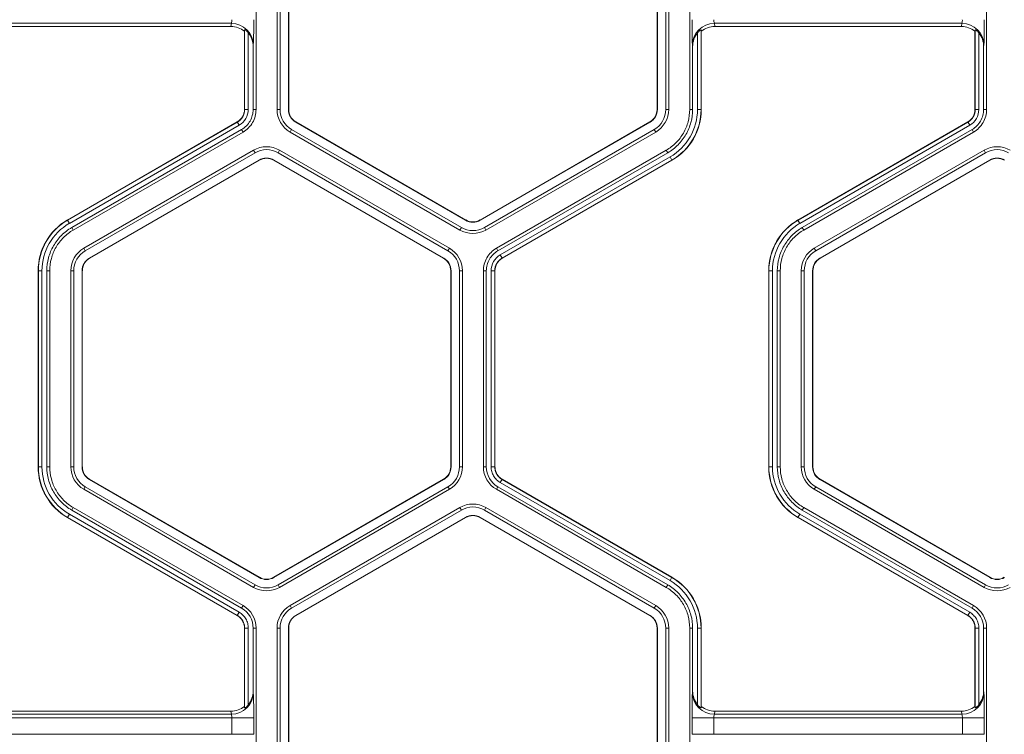
# Model space of a CAD drawing. Extents: x 250 to 773, y -469 to -187.
# Drawn here: x 595 to 599, y -404 to -402 of the extents above; entities that cross this region are included whole.
import ezdxf

# ---------------------------------------------------------------- set-up
doc = ezdxf.new("R2010")
doc.units = 0
doc.header["$LTSCALE"] = 0.5
doc.header["$MEASUREMENT"] = 0
doc.layers.add('CADdetails-9-EXTRAFINE', color=151, linetype='CONTINUOUS', lineweight=0)

msp = doc.modelspace()

# ---------------------------------------------------------------- linework, layer by layer
at = {"layer": 'CADdetails-9-EXTRAFINE'}
for p, q in [((595.8204, -401.2638), (595.8204, -401.9694)), ((595.8961, -401.2638), (595.8961, -401.9694)), ((595.9066, -401.2638), (595.9066, -401.9694)), ((595.9368, -401.9694), (595.9368, -401.2638)), ((595.9378, -401.9694), (595.9378, -401.2638)), ((597.2638, -401.2638), (597.2638, -401.9694)), ((597.2647, -401.2638), (597.2647, -401.9694)), ((597.2949, -401.9694), (597.2949, -401.2638)), ((597.3055, -401.9694), (597.3055, -401.2638)), ((597.3811, -401.9694), (597.3811, -401.2638)), ((598.4495, -401.2638), (598.4495, -401.9694)), ((595.7317, -401.6592), (594.8406, -401.6592)), ((595.7302, -401.6707), (595.7317, -401.6592)), ((598.3609, -401.6592), (597.4698, -401.6592)), ((597.4698, -401.6592), (597.4713, -401.6707)), ((598.3594, -401.6707), (598.3609, -401.6592)), ((595.7302, -401.6707), (594.8422, -401.6707)), ((595.7794, -401.6823), (595.7787, -401.6875)), ((595.7787, -401.9694), (595.7787, -401.6875)), ((595.7794, -401.9694), (595.7794, -401.6823)), ((595.7925, -401.6934), (595.7925, -401.9694)), ((597.409, -401.9694), (597.409, -401.6934)), ((597.4228, -401.6875), (597.4221, -401.6823)), ((597.4221, -401.6823), (597.4221, -401.9694)), ((597.4228, -401.6875), (597.4228, -401.9694)), ((598.3594, -401.6707), (597.4713, -401.6707)), ((598.4085, -401.6823), (598.4078, -401.6875)), ((598.4078, -401.9694), (598.4078, -401.6875)), ((598.4085, -401.9694), (598.4085, -401.6823)), ((598.4217, -401.6934), (598.4217, -401.9694)), ((595.8106, -401.7374), (595.8099, -401.7431)), ((595.8099, -401.7431), (595.8099, -401.9694)), ((597.3917, -401.7431), (597.3909, -401.7374)), ((597.3917, -401.9694), (597.3917, -401.7431)), ((598.4397, -401.7374), (598.439, -401.7431)), ((598.439, -401.7431), (598.439, -401.9694)), ((595.7925, -401.9694), (595.7787, -401.9694)), ((595.8099, -401.9694), (595.8204, -401.9694)), ((595.8961, -401.9694), (595.9066, -401.9694)), ((595.9368, -401.9694), (595.9378, -401.9694)), ((597.2647, -401.9694), (597.2638, -401.9694)), ((597.3055, -401.9694), (597.2949, -401.9694)), ((597.3811, -401.9694), (597.3917, -401.9694)), ((597.409, -401.9694), (597.4228, -401.9694)), ((598.4217, -401.9694), (598.4078, -401.9694)), ((598.439, -401.9694), (598.4495, -401.9694)), ((595.1417, -402.3672), (595.7527, -402.0144)), ((595.142, -402.3678), (595.7531, -402.015)), ((595.7597, -402.0264), (595.7527, -402.0144)), ((595.9633, -402.0152), (595.9637, -402.0144)), ((596.5743, -402.368), (595.9633, -402.0152)), ((596.5748, -402.3672), (595.9637, -402.0144)), ((597.2378, -402.0144), (596.6267, -402.3672)), ((597.2383, -402.0152), (596.6272, -402.368)), ((597.2383, -402.0152), (597.2378, -402.0144)), ((597.7708, -402.3672), (598.3819, -402.0144)), ((597.7711, -402.3678), (598.3822, -402.015)), ((598.3888, -402.0264), (598.3819, -402.0144)), ((595.7597, -402.0264), (595.1486, -402.3792)), ((595.7683, -402.0414), (595.1572, -402.3942)), ((595.7736, -402.0505), (595.1625, -402.4033)), ((595.7736, -402.0505), (595.7683, -402.0414)), ((595.9429, -402.0505), (595.9481, -402.0414)), ((595.9429, -402.0505), (596.5539, -402.4033)), ((595.9481, -402.0414), (596.5592, -402.3942)), ((596.6423, -402.3942), (597.2534, -402.0414)), ((596.6476, -402.4033), (597.2587, -402.0505)), ((597.2587, -402.0505), (597.2534, -402.0414)), ((598.3888, -402.0264), (597.7777, -402.3792)), ((598.3974, -402.0414), (597.7864, -402.3942)), ((598.4027, -402.0505), (597.7916, -402.4033)), ((598.4027, -402.0505), (598.3974, -402.0414)), ((595.8114, -402.116), (595.2003, -402.4688)), ((595.8114, -402.116), (595.8167, -402.1252)), ((595.905, -402.116), (595.8998, -402.1252)), ((596.5161, -402.4688), (595.905, -402.116)), ((596.6854, -402.4688), (597.2965, -402.116)), ((597.3018, -402.1252), (597.2965, -402.116)), ((598.4405, -402.116), (597.8295, -402.4688)), ((598.4405, -402.116), (598.4458, -402.1252)), ((595.8167, -402.1252), (595.2056, -402.478)), ((595.2207, -402.5042), (595.8318, -402.1514)), ((595.2212, -402.505), (595.8323, -402.1522)), ((595.8318, -402.1514), (595.8323, -402.1522)), ((595.8847, -402.1514), (595.8842, -402.1522)), ((595.8842, -402.1522), (596.4953, -402.505)), ((595.8847, -402.1514), (596.4957, -402.5042)), ((596.5108, -402.478), (595.8998, -402.1252)), ((596.6907, -402.478), (597.3018, -402.1252)), ((596.6993, -402.493), (597.3104, -402.1402)), ((597.317, -402.1516), (596.7059, -402.5044)), ((597.3173, -402.1522), (596.7062, -402.505)), ((597.3104, -402.1402), (597.3173, -402.1522)), ((598.4458, -402.1252), (597.8347, -402.478)), ((597.8499, -402.5042), (598.4609, -402.1514)), ((597.8503, -402.505), (598.4614, -402.1522)), ((598.4609, -402.1514), (598.4614, -402.1522)), ((595.1486, -402.3792), (595.1417, -402.3672)), ((596.5743, -402.368), (596.5748, -402.3672)), ((596.6272, -402.368), (596.6267, -402.3672)), ((597.7777, -402.3792), (597.7708, -402.3672)), ((595.1572, -402.3942), (595.1625, -402.4033)), ((596.5539, -402.4033), (596.5592, -402.3942)), ((596.6476, -402.4033), (596.6423, -402.3942)), ((597.7864, -402.3942), (597.7916, -402.4033)), ((595.2003, -402.4688), (595.2056, -402.478)), ((596.5161, -402.4688), (596.5108, -402.478)), ((596.6854, -402.4688), (596.6907, -402.478)), ((597.8295, -402.4688), (597.8347, -402.478)), ((595.2207, -402.5042), (595.2212, -402.505)), ((596.4957, -402.5042), (596.4953, -402.505)), ((596.6993, -402.493), (596.7062, -402.505)), ((597.8499, -402.5042), (597.8503, -402.505)), ((595.05, -402.5499), (595.0362, -402.5499)), ((595.0362, -403.2555), (595.0362, -402.5499)), ((595.0369, -403.2555), (595.0369, -402.5499)), ((595.05, -402.5499), (595.05, -403.2555)), ((595.0673, -402.5499), (595.0673, -403.2555)), ((595.0779, -402.5499), (595.0673, -402.5499)), ((595.0779, -402.5499), (595.0779, -403.2555)), ((595.1535, -402.5499), (595.1535, -403.2555)), ((595.1535, -402.5499), (595.1641, -402.5499)), ((595.1641, -402.5499), (595.1641, -403.2555)), ((595.1943, -403.2555), (595.1943, -402.5499)), ((595.1943, -402.5499), (595.1952, -402.5499)), ((595.1952, -403.2555), (595.1952, -402.5499)), ((596.5221, -402.5499), (596.5212, -402.5499)), ((596.5212, -402.5499), (596.5212, -403.2555)), ((596.5221, -402.5499), (596.5221, -403.2555)), ((596.5629, -402.5499), (596.5524, -402.5499)), ((596.5524, -403.2555), (596.5524, -402.5499)), ((596.5629, -403.2555), (596.5629, -402.5499)), ((596.6386, -403.2555), (596.6386, -402.5499)), ((596.6491, -402.5499), (596.6386, -402.5499)), ((596.6491, -403.2555), (596.6491, -402.5499)), ((596.6665, -403.2555), (596.6665, -402.5499)), ((596.6665, -402.5499), (596.6803, -402.5499)), ((596.6796, -402.5499), (596.6796, -403.2555)), ((596.6803, -402.5499), (596.6803, -403.2555)), ((597.6791, -402.5499), (597.6653, -402.5499)), ((597.6653, -403.2555), (597.6653, -402.5499)), ((597.666, -403.2555), (597.666, -402.5499)), ((597.6791, -402.5499), (597.6791, -403.2555)), ((597.707, -402.5499), (597.6964, -402.5499)), ((597.6964, -402.5499), (597.6964, -403.2555)), ((597.707, -402.5499), (597.707, -403.2555)), ((597.7826, -402.5499), (597.7826, -403.2555)), ((597.7826, -402.5499), (597.7932, -402.5499)), ((597.7932, -402.5499), (597.7932, -403.2555)), ((597.8234, -402.5499), (597.8244, -402.5499)), ((597.8234, -403.2555), (597.8234, -402.5499)), ((597.8244, -403.2555), (597.8244, -402.5499)), ((595.05, -403.2555), (595.0362, -403.2555)), ((595.0673, -403.2555), (595.0779, -403.2555)), ((595.1535, -403.2555), (595.1641, -403.2555)), ((595.1943, -403.2555), (595.1952, -403.2555)), ((596.5221, -403.2555), (596.5212, -403.2555)), ((596.5629, -403.2555), (596.5524, -403.2555)), ((596.6386, -403.2555), (596.6491, -403.2555)), ((596.6665, -403.2555), (596.6803, -403.2555)), ((596.6665, -403.2555), (596.6803, -403.2555)), ((597.6791, -403.2555), (597.6653, -403.2555)), ((597.6964, -403.2555), (597.707, -403.2555)), ((597.7826, -403.2555), (597.7932, -403.2555)), ((597.8234, -403.2555), (597.8244, -403.2555)), ((595.2003, -403.3366), (595.2056, -403.3275)), ((595.2056, -403.3275), (595.8167, -403.6803)), ((595.2207, -403.3013), (595.2212, -403.3005)), ((595.8318, -403.6541), (595.2207, -403.3013)), ((595.8323, -403.6533), (595.2212, -403.3005)), ((596.4953, -403.3005), (595.8842, -403.6533)), ((596.4957, -403.3013), (595.8847, -403.6541)), ((595.8998, -403.6803), (596.5108, -403.3275)), ((596.4957, -403.3013), (596.4953, -403.3005)), ((596.5161, -403.3366), (596.5108, -403.3275)), ((596.6907, -403.3275), (596.6854, -403.3366)), ((597.3018, -403.6803), (596.6907, -403.3275)), ((596.6993, -403.3125), (596.7063, -403.3005)), ((596.6993, -403.3125), (596.7062, -403.3005)), ((597.3104, -403.6653), (596.6993, -403.3125)), ((596.7059, -403.3011), (597.317, -403.6539)), ((596.7062, -403.3005), (597.3173, -403.6533)), ((597.8295, -403.3366), (597.8347, -403.3275)), ((597.8347, -403.3275), (598.4458, -403.6803)), ((597.8499, -403.3013), (597.8503, -403.3005)), ((598.4609, -403.6541), (597.8499, -403.3013)), ((598.4614, -403.6533), (597.8503, -403.3005)), ((595.2003, -403.3366), (595.8114, -403.6894)), ((595.905, -403.6894), (596.5161, -403.3366)), ((597.2965, -403.6894), (596.6854, -403.3366)), ((597.8295, -403.3366), (598.4405, -403.6894)), ((595.1486, -403.4263), (595.1417, -403.4383)), ((595.1486, -403.4263), (595.7597, -403.7791)), ((595.1625, -403.4021), (595.1572, -403.4113)), ((595.1572, -403.4113), (595.7683, -403.7641)), ((595.1625, -403.4021), (595.7736, -403.7549)), ((595.9429, -403.7549), (596.554, -403.4021)), ((595.9481, -403.7641), (596.5592, -403.4113)), ((596.5592, -403.4113), (596.554, -403.4021)), ((596.6476, -403.4021), (596.6423, -403.4113)), ((597.2534, -403.7641), (596.6423, -403.4113)), ((597.2587, -403.7549), (596.6476, -403.4021)), ((597.7777, -403.4263), (597.7708, -403.4383)), ((597.7777, -403.4263), (598.3888, -403.7791)), ((597.7916, -403.4021), (597.7864, -403.4113)), ((597.7864, -403.4113), (598.3975, -403.7641)), ((597.7916, -403.4021), (598.4027, -403.7549)), ((595.7527, -403.7911), (595.1417, -403.4383)), ((595.7531, -403.7905), (595.142, -403.4377)), ((596.5743, -403.4375), (595.9633, -403.7903)), ((596.5748, -403.4383), (595.9637, -403.7911)), ((596.5743, -403.4375), (596.5748, -403.4383)), ((596.6272, -403.4375), (596.6267, -403.4383)), ((596.6267, -403.4383), (597.2378, -403.7911)), ((596.6272, -403.4375), (597.2383, -403.7903)), ((598.3819, -403.7911), (597.7708, -403.4383)), ((598.3822, -403.7905), (597.7711, -403.4377)), ((595.8114, -403.6894), (595.8167, -403.6803)), ((595.8318, -403.6541), (595.8323, -403.6533)), ((595.8847, -403.6541), (595.8842, -403.6533)), ((595.905, -403.6894), (595.8998, -403.6803)), ((597.2965, -403.6894), (597.3018, -403.6803)), ((597.3104, -403.6653), (597.3173, -403.6533)), ((598.4405, -403.6894), (598.4458, -403.6803)), ((598.4609, -403.6541), (598.4614, -403.6533)), ((595.7597, -403.7791), (595.7527, -403.7911)), ((595.7597, -403.7791), (595.7527, -403.7911)), ((595.7683, -403.7641), (595.7736, -403.7549)), ((595.9429, -403.7549), (595.9481, -403.7641)), ((597.2587, -403.7549), (597.2534, -403.7641)), ((598.3888, -403.7791), (598.3819, -403.7911)), ((598.3888, -403.7791), (598.3819, -403.7911)), ((598.3975, -403.7641), (598.4027, -403.7549)), ((595.9633, -403.7903), (595.9637, -403.7911)), ((597.2383, -403.7903), (597.2378, -403.7911)), ((595.7925, -403.836), (595.7787, -403.836)), ((595.7925, -403.836), (595.7787, -403.836)), ((595.7787, -404.118), (595.7787, -403.836)), ((595.7794, -404.1232), (595.7794, -403.836)), ((595.7925, -403.836), (595.7925, -404.112)), ((595.8099, -403.836), (595.8099, -404.0623)), ((595.8204, -403.836), (595.8099, -403.836)), ((595.8204, -403.836), (595.8204, -404.5416)), ((595.8961, -403.836), (595.8961, -404.5416)), ((595.8961, -403.836), (595.9066, -403.836)), ((595.9066, -403.836), (595.9066, -404.5416)), ((595.9368, -404.5416), (595.9368, -403.836)), ((595.9368, -403.836), (595.9378, -403.836)), ((595.9378, -404.5416), (595.9378, -403.836)), ((597.2647, -403.836), (597.2638, -403.836)), ((597.2638, -403.836), (597.2638, -404.5416)), ((597.2647, -403.836), (597.2647, -404.5416)), ((597.3055, -403.836), (597.2949, -403.836)), ((597.2949, -404.5416), (597.2949, -403.836)), ((597.3055, -404.5416), (597.3055, -403.836)), ((597.3811, -404.5417), (597.3811, -403.836)), ((597.3917, -403.836), (597.3811, -403.836)), ((597.3917, -404.0623), (597.3917, -403.836)), ((597.409, -404.112), (597.409, -403.836)), ((597.409, -403.836), (597.4228, -403.836)), ((597.4221, -403.836), (597.4221, -404.1232)), ((597.4228, -403.836), (597.4228, -404.118)), ((598.4217, -403.836), (598.4078, -403.836)), ((598.4217, -403.836), (598.4078, -403.836)), ((598.4078, -404.118), (598.4078, -403.836)), ((598.4085, -404.1232), (598.4085, -403.836)), ((598.4217, -403.836), (598.4217, -404.112)), ((598.439, -403.836), (598.439, -404.0623)), ((598.4495, -403.836), (598.439, -403.836)), ((598.4495, -403.836), (598.4495, -404.5416)), ((595.8099, -404.0623), (595.8106, -404.068)), ((597.3909, -404.068), (597.3917, -404.0623)), ((598.439, -404.0623), (598.4397, -404.068)), ((595.7302, -404.1348), (594.8422, -404.1348)), ((595.7317, -404.1462), (595.7302, -404.1348)), ((595.7787, -404.118), (595.7794, -404.1232)), ((597.4221, -404.1232), (597.4228, -404.118)), ((597.4713, -404.1348), (597.4698, -404.1462)), ((598.3594, -404.1348), (597.4713, -404.1348)), ((598.3609, -404.1462), (598.3594, -404.1348)), ((598.4078, -404.118), (598.4085, -404.1232)), ((595.812, -404.1593), (594.7604, -404.1593)), ((595.7317, -404.1462), (594.8406, -404.1462)), ((595.7331, -404.2184), (595.7331, -404.1593)), ((595.812, -404.1593), (595.812, -404.2184)), ((597.3895, -404.2184), (597.3895, -404.1593)), ((598.4411, -404.1593), (597.3895, -404.1593)), ((597.4684, -404.1593), (597.4684, -404.2184)), ((598.3609, -404.1462), (597.4698, -404.1462)), ((598.3623, -404.2184), (598.3623, -404.1593)), ((598.4411, -404.1593), (598.4411, -404.2184)), ((595.812, -404.2184), (594.7604, -404.2184)), ((598.4411, -404.2184), (597.3895, -404.2184))]:
    msp.add_line(p, q, dxfattribs=at)
for centre, radius, start, end in [((595.6966, -401.6489), 0.0366, 343.5786, 4.1892), ((595.7319, -401.738), 0.0787, 0.3955, 90.088), ((594.0733, -401.6652), 1.7388, 357.6195, 0.6265), ((599.1282, -401.6652), 1.7388, 179.3735, 182.3805), ((597.4697, -401.738), 0.0787, 89.912, 179.6045), ((597.5049, -401.6489), 0.0366, 175.8108, 196.4214), ((598.3257, -401.6489), 0.0366, 343.5786, 4.1892), ((598.361, -401.738), 0.0787, 0.3955, 90.088), ((596.7025, -401.6652), 1.7388, 357.6195, 0.6265), ((595.7302, -401.749), 0.0783, 51.7406, 89.9864), ((595.73, -401.7431), 0.0798, 359.9609, 38.4615), ((597.4715, -401.7431), 0.0798, 141.5385, 180.0391), ((597.4713, -401.749), 0.0783, 90.0136, 128.2594), ((598.3593, -401.749), 0.0783, 51.7406, 89.9864), ((598.3592, -401.7431), 0.0798, 359.9609, 38.4615), ((595.7268, -401.9694), 0.0519, 300, 0), ((595.7268, -401.9694), 0.0526, 300, 360), ((595.7268, -401.9694), 0.0657, 300, 0), ((595.9897, -401.9694), 0.0936, 180, 240), ((595.9897, -401.9694), 0.0831, 180, 240), ((595.9897, -401.9694), 0.0528, 180, 240), ((595.9897, -401.9694), 0.0519, 180, 240), ((597.2118, -401.9694), 0.0519, 300, 0), ((597.2118, -401.9694), 0.0528, 300, 0), ((597.2118, -401.9694), 0.0831, 300, 0), ((597.2118, -401.9694), 0.0936, 300, 360), ((597.2118, -401.9694), 0.1972, 300, 0), ((597.2118, -401.9694), 0.2103, 300, 0), ((597.2118, -401.9694), 0.211, 300, 0), ((598.3559, -401.9694), 0.0519, 300, 0), ((598.3559, -401.9694), 0.0526, 300, 0), ((598.3559, -401.9694), 0.0657, 300, 0), ((595.8582, -402.1971), 0.0936, 60, 120), ((595.8582, -402.1971), 0.0831, 60, 120), ((598.4874, -402.1971), 0.0936, 60, 120), ((598.4874, -402.1971), 0.0831, 60, 120), ((595.8582, -402.1971), 0.0528, 60, 120), ((595.8582, -402.1971), 0.0519, 60, 120), ((598.4874, -402.1971), 0.0528, 60, 120), ((598.4874, -402.1971), 0.0519, 60, 120), ((595.2472, -402.5499), 0.211, 120, 180), ((595.2472, -402.5499), 0.2103, 120, 180), ((596.6008, -402.3222), 0.0528, 240, 300), ((596.6008, -402.3222), 0.0519, 240, 300), ((597.8763, -402.5499), 0.211, 120, 180), ((597.8763, -402.5499), 0.2103, 120, 180), ((595.2472, -402.5499), 0.1972, 120, 180), ((596.6008, -402.3222), 0.0936, 240, 300), ((596.6008, -402.3222), 0.0831, 240, 300), ((597.8763, -402.5499), 0.1972, 120, 180), ((595.2472, -402.5499), 0.0936, 120, 180), ((596.4693, -402.5499), 0.0936, 0, 60), ((597.8763, -402.5499), 0.0936, 120, 180), ((595.2472, -402.5499), 0.0831, 120, 180), ((595.2472, -402.5499), 0.0528, 120, 180), ((595.2472, -402.5499), 0.0519, 120, 180), ((596.4693, -402.5499), 0.0519, 0, 60), ((596.4693, -402.5499), 0.0528, 360, 60), ((596.4693, -402.5499), 0.0831, 0, 60), ((596.7322, -402.5499), 0.0657, 120, 180), ((596.7322, -402.5499), 0.0526, 120, 180), ((596.7322, -402.5499), 0.0519, 120, 180), ((597.8763, -402.5499), 0.0831, 120, 180), ((597.8763, -402.5499), 0.0528, 120, 180), ((597.8763, -402.5499), 0.0519, 120, 180), ((595.2472, -403.2555), 0.211, 180, 240), ((595.2472, -403.2555), 0.2103, 180, 240), ((595.2472, -403.2555), 0.1972, 180, 240), ((595.2472, -403.2555), 0.0936, 180, 240), ((595.2472, -403.2555), 0.0831, 180, 240), ((595.2472, -403.2555), 0.0528, 180, 240), ((595.2472, -403.2555), 0.0519, 180, 240), ((596.4693, -403.2555), 0.0519, 300, 0), ((596.4693, -403.2555), 0.0528, 300, 0), ((596.4693, -403.2555), 0.0831, 300, 0), ((596.4693, -403.2555), 0.0936, 300, 0), ((596.7322, -403.2555), 0.0936, 180.0053, 239.9947), ((596.7322, -403.2555), 0.0831, 180.006, 239.994), ((597.8763, -403.2555), 0.211, 180, 240), ((597.8763, -403.2555), 0.2103, 180, 240), ((597.8763, -403.2555), 0.1972, 180, 240), ((597.8763, -403.2555), 0.0936, 180, 240), ((597.8763, -403.2555), 0.0831, 180, 240), ((597.8763, -403.2555), 0.0528, 180, 240), ((597.8763, -403.2555), 0.0519, 180, 240), ((596.6008, -403.4832), 0.0936, 60, 119.9903), ((596.6008, -403.4832), 0.0831, 60, 119.989), ((596.6008, -403.4832), 0.0528, 60, 120), ((596.6008, -403.4832), 0.0519, 60, 120), ((595.8582, -403.6083), 0.0831, 240, 300), ((595.8582, -403.6083), 0.0528, 240, 300), ((595.8582, -403.6083), 0.0519, 240, 300), ((597.2118, -403.836), 0.1972, 0, 60), ((597.2118, -403.836), 0.2103, 0, 60), ((597.2118, -403.836), 0.211, 0, 60), ((598.4874, -403.6083), 0.0831, 240, 300), ((598.4874, -403.6083), 0.0528, 240, 300), ((598.4874, -403.6083), 0.0519, 240, 300), ((595.8582, -403.6083), 0.0936, 240, 300), ((598.4874, -403.6083), 0.0936, 240, 300), ((595.7268, -403.836), 0.0831, 0.006, 59.994), ((595.7268, -403.836), 0.0936, 0.0053, 59.9947), ((595.9897, -403.836), 0.0936, 120.0097, 180), ((595.9897, -403.836), 0.0831, 120.011, 180), ((597.2118, -403.836), 0.0831, 0, 60), ((597.2118, -403.836), 0.0936, 0, 60), ((598.3559, -403.836), 0.0831, 0.006, 59.994), ((598.3559, -403.836), 0.0936, 0.0053, 59.9947), ((595.9897, -403.836), 0.0528, 120, 180), ((595.9897, -403.836), 0.0519, 120, 180), ((597.2118, -403.836), 0.0519, 360, 60), ((597.2118, -403.836), 0.0528, 360, 60), ((595.7319, -404.0675), 0.0787, 269.912, 359.6045), ((595.73, -404.0624), 0.0798, 321.5385, 0.0391), ((594.0733, -404.1403), 1.7388, 359.3735, 2.3805), ((599.1282, -404.1403), 1.7388, 177.6195, 180.6265), ((597.4697, -404.0675), 0.0787, 180.3955, 270.088), ((597.4715, -404.0624), 0.0798, 179.9609, 218.4615), ((598.361, -404.0675), 0.0787, 269.912, 359.6045), ((598.3592, -404.0624), 0.0798, 321.5385, 0.0391), ((596.7025, -404.1403), 1.7388, 359.3735, 2.3805), ((595.7302, -404.0565), 0.0783, 270.0136, 308.2594), ((597.4713, -404.0565), 0.0783, 231.7406, 269.9864), ((598.3593, -404.0565), 0.0783, 270.0136, 308.2594), ((595.6966, -404.1566), 0.0366, 355.8108, 16.4214), ((597.5049, -404.1566), 0.0366, 163.5786, 184.1892), ((598.3257, -404.1566), 0.0366, 355.8108, 16.4214)]:
    msp.add_arc(centre, radius, start, end, dxfattribs=at)
for points, knots in [([(595.7925, -401.6934), (595.7913, -401.6918), (595.7899, -401.6903), (595.7872, -401.6875), (595.7858, -401.6862), (595.7831, -401.684), (595.7818, -401.6831), (595.78, -401.6821), (595.7794, -401.682), (595.7794, -401.6823)], [0, 0, 0, 0, 0.25, 0.25, 0.5, 0.5, 0.75, 0.75, 1, 1, 1, 1]), ([(597.4221, -401.6823), (597.4221, -401.682), (597.4216, -401.6821), (597.4197, -401.6831), (597.4185, -401.684), (597.4158, -401.6862), (597.4144, -401.6875), (597.4116, -401.6903), (597.4103, -401.6918), (597.409, -401.6934)], [0, 0, 0, 0, 0.25, 0.25, 0.5, 0.5, 0.75, 0.75, 1, 1, 1, 1]), ([(598.4217, -401.6934), (598.4204, -401.6918), (598.4191, -401.6903), (598.4163, -401.6875), (598.4149, -401.6862), (598.4122, -401.684), (598.4109, -401.6831), (598.4091, -401.6821), (598.4086, -401.682), (598.4085, -401.6823)], [0, 0, 0, 0, 0.25, 0.25, 0.5, 0.5, 0.75, 0.75, 1, 1, 1, 1]), ([(595.8099, -401.9694), (595.8099, -401.9767), (595.8089, -401.9839), (595.8051, -401.9979), (595.8023, -402.0047), (595.7951, -402.0172), (595.7906, -402.023), (595.7804, -402.0333), (595.7746, -402.0377), (595.7683, -402.0414)], [5.759674, 5.759674, 5.759674, 5.759674, 6.02143, 6.02143, 6.283185, 6.283185, 6.544941, 6.544941, 6.806696, 6.806696, 6.806696, 6.806696]), ([(595.8204, -401.9694), (595.8204, -401.9776), (595.8193, -401.9858), (595.8151, -402.0016), (595.8119, -402.0092), (595.8038, -402.0233), (595.7988, -402.0299), (595.7872, -402.0414), (595.7807, -402.0464), (595.7736, -402.0505)], [5.759674, 5.759674, 5.759674, 5.759674, 6.02143, 6.02143, 6.283185, 6.283185, 6.544941, 6.544941, 6.806696, 6.806696, 6.806696, 6.806696]), ([(597.2965, -402.116), (597.3093, -402.1086), (597.3211, -402.0996), (597.342, -402.0787), (597.3511, -402.0669), (597.3658, -402.0413), (597.3715, -402.0275), (597.3792, -401.999), (597.3811, -401.9842), (597.3811, -401.9694)], [5.759674, 5.759674, 5.759674, 5.759674, 6.02143, 6.02143, 6.283185, 6.283185, 6.544941, 6.544941, 6.806696, 6.806696, 6.806696, 6.806696]), ([(597.3917, -401.9694), (597.3917, -401.9851), (597.3896, -402.0008), (597.3815, -402.0311), (597.3754, -402.0458), (597.3597, -402.0729), (597.3501, -402.0855), (597.3279, -402.1077), (597.3154, -402.1173), (597.3018, -402.1252)], [5.759674, 5.759674, 5.759674, 5.759674, 6.02143, 6.02143, 6.283185, 6.283185, 6.544941, 6.544941, 6.806696, 6.806696, 6.806696, 6.806696]), ([(598.439, -401.9694), (598.439, -401.9767), (598.438, -401.9839), (598.4343, -401.9979), (598.4315, -402.0047), (598.4242, -402.0172), (598.4198, -402.023), (598.4095, -402.0333), (598.4037, -402.0377), (598.3974, -402.0414)], [5.759674, 5.759674, 5.759674, 5.759674, 6.02143, 6.02143, 6.283185, 6.283185, 6.544941, 6.544941, 6.806696, 6.806696, 6.806696, 6.806696]), ([(598.4495, -401.9694), (598.4495, -401.9776), (598.4485, -401.9858), (598.4442, -402.0016), (598.4411, -402.0092), (598.4329, -402.0233), (598.4279, -402.0299), (598.4163, -402.0414), (598.4098, -402.0464), (598.4027, -402.0505)], [5.759674, 5.759674, 5.759674, 5.759674, 6.02143, 6.02143, 6.283185, 6.283185, 6.544941, 6.544941, 6.806696, 6.806696, 6.806696, 6.806696]), ([(595.0673, -402.5499), (595.0673, -402.5342), (595.0694, -402.5185), (595.0775, -402.4882), (595.0836, -402.4736), (595.0993, -402.4464), (595.1089, -402.4339), (595.1311, -402.4117), (595.1436, -402.402), (595.1572, -402.3942)], [5.759674, 5.759674, 5.759674, 5.759674, 6.02143, 6.02143, 6.283185, 6.283185, 6.544941, 6.544941, 6.806696, 6.806696, 6.806696, 6.806696]), ([(595.1625, -402.4033), (595.1497, -402.4107), (595.1379, -402.4198), (595.117, -402.4407), (595.1079, -402.4525), (595.0932, -402.4781), (595.0875, -402.4918), (595.0798, -402.5204), (595.0779, -402.5351), (595.0779, -402.5499)], [5.759674, 5.759674, 5.759674, 5.759674, 6.02143, 6.02143, 6.283185, 6.283185, 6.544941, 6.544941, 6.806696, 6.806696, 6.806696, 6.806696]), ([(597.6964, -402.5499), (597.6964, -402.5342), (597.6985, -402.5185), (597.7066, -402.4882), (597.7127, -402.4736), (597.7284, -402.4464), (597.738, -402.4339), (597.7602, -402.4117), (597.7728, -402.402), (597.7864, -402.3942)], [5.759674, 5.759674, 5.759674, 5.759674, 6.02143, 6.02143, 6.283185, 6.283185, 6.544941, 6.544941, 6.806696, 6.806696, 6.806696, 6.806696]), ([(597.7916, -402.4033), (597.7788, -402.4107), (597.767, -402.4198), (597.7461, -402.4407), (597.7371, -402.4525), (597.7223, -402.4781), (597.7166, -402.4918), (597.7089, -402.5204), (597.707, -402.5351), (597.707, -402.5499)], [5.759674, 5.759674, 5.759674, 5.759674, 6.02143, 6.02143, 6.283185, 6.283185, 6.544941, 6.544941, 6.806696, 6.806696, 6.806696, 6.806696]), ([(596.6386, -402.5499), (596.6386, -402.5417), (596.6397, -402.5336), (596.6439, -402.5178), (596.647, -402.5102), (596.6552, -402.496), (596.6602, -402.4895), (596.6718, -402.4779), (596.6783, -402.4729), (596.6854, -402.4688)], [5.759674, 5.759674, 5.759674, 5.759674, 6.02143, 6.02143, 6.283185, 6.283185, 6.544941, 6.544941, 6.806696, 6.806696, 6.806696, 6.806696]), ([(596.6491, -402.5499), (596.6491, -402.5427), (596.6501, -402.5354), (596.6538, -402.5214), (596.6566, -402.5147), (596.6639, -402.5021), (596.6683, -402.4963), (596.6786, -402.4861), (596.6844, -402.4816), (596.6907, -402.478)], [5.759674, 5.759674, 5.759674, 5.759674, 6.02143, 6.02143, 6.283185, 6.283185, 6.544941, 6.544941, 6.806696, 6.806696, 6.806696, 6.806696]), ([(595.1572, -403.4113), (595.1436, -403.4034), (595.1311, -403.3938), (595.1089, -403.3716), (595.0993, -403.359), (595.0836, -403.3319), (595.0775, -403.3172), (595.0694, -403.2869), (595.0673, -403.2712), (595.0673, -403.2555)], [5.759674, 5.759674, 5.759674, 5.759674, 6.02143, 6.02143, 6.283185, 6.283185, 6.544941, 6.544941, 6.806696, 6.806696, 6.806696, 6.806696]), ([(595.0779, -403.2555), (595.0779, -403.2703), (595.0798, -403.2851), (595.0875, -403.3136), (595.0932, -403.3274), (595.1079, -403.353), (595.117, -403.3648), (595.1379, -403.3857), (595.1497, -403.3947), (595.1625, -403.4021)], [5.759674, 5.759674, 5.759674, 5.759674, 6.02143, 6.02143, 6.283185, 6.283185, 6.544941, 6.544941, 6.806696, 6.806696, 6.806696, 6.806696]), ([(596.6993, -403.3125), (596.6943, -403.3096), (596.6897, -403.3061), (596.6817, -403.298), (596.6781, -403.2933), (596.6724, -403.2835), (596.6702, -403.2781), (596.6672, -403.267), (596.6665, -403.2613), (596.6665, -403.2555)], [0, 0, 0, 0, 0.25, 0.25, 0.5, 0.5, 0.75, 0.75, 1, 1, 1, 1]), ([(596.6796, -403.2555), (596.6796, -403.2601), (596.6802, -403.2647), (596.6826, -403.2736), (596.6844, -403.2779), (596.6889, -403.2858), (596.6918, -403.2895), (596.6966, -403.2943), (596.6983, -403.2958), (596.702, -403.2986), (596.7039, -403.3), (596.7059, -403.3011)], [0, 0, 0, 0, 0.25, 0.25, 0.5, 0.5, 0.75, 0.75, 0.875, 0.875, 1, 1, 1, 1]), ([(596.6803, -403.2555), (596.6803, -403.2601), (596.6809, -403.2646), (596.6826, -403.2712), (596.6834, -403.2733), (596.6851, -403.2775), (596.6861, -403.2796), (596.6895, -403.2854), (596.6923, -403.2891), (596.6987, -403.2955), (596.7023, -403.2982), (596.7062, -403.3005)], [0, 0, 0, 0, 0.000523072, 0.000523072, 0.000784609, 0.000784609, 0.001046145, 0.001046145, 0.001569217, 0.001569217, 0.00209229, 0.00209229, 0.00209229, 0.00209229]), ([(597.7864, -403.4113), (597.7728, -403.4034), (597.7602, -403.3938), (597.738, -403.3716), (597.7284, -403.359), (597.7127, -403.3319), (597.7066, -403.3172), (597.6985, -403.2869), (597.6964, -403.2712), (597.6964, -403.2555)], [5.759674, 5.759674, 5.759674, 5.759674, 6.02143, 6.02143, 6.283185, 6.283185, 6.544941, 6.544941, 6.806696, 6.806696, 6.806696, 6.806696]), ([(597.707, -403.2555), (597.707, -403.2703), (597.7089, -403.2851), (597.7166, -403.3136), (597.7223, -403.3274), (597.7371, -403.353), (597.7461, -403.3648), (597.767, -403.3857), (597.7788, -403.3947), (597.7916, -403.4021)], [5.759674, 5.759674, 5.759674, 5.759674, 6.02143, 6.02143, 6.283185, 6.283185, 6.544941, 6.544941, 6.806696, 6.806696, 6.806696, 6.806696]), ([(597.3018, -403.6803), (597.3154, -403.6881), (597.3279, -403.6978), (597.3501, -403.72), (597.3597, -403.7325), (597.3754, -403.7597), (597.3815, -403.7743), (597.3896, -403.8046), (597.3917, -403.8203), (597.3917, -403.836)], [5.759674, 5.759674, 5.759674, 5.759674, 6.02143, 6.02143, 6.283185, 6.283185, 6.544941, 6.544941, 6.806696, 6.806696, 6.806696, 6.806696]), ([(597.3811, -403.836), (597.3811, -403.8212), (597.3792, -403.8065), (597.3715, -403.7779), (597.3658, -403.7642), (597.3511, -403.7386), (597.342, -403.7268), (597.3211, -403.7059), (597.3093, -403.6968), (597.2965, -403.6894)], [5.759674, 5.759674, 5.759674, 5.759674, 6.02143, 6.02143, 6.283185, 6.283185, 6.544941, 6.544941, 6.806696, 6.806696, 6.806696, 6.806696]), ([(595.7597, -403.7791), (595.7647, -403.782), (595.7693, -403.7855), (595.7773, -403.7936), (595.7809, -403.7982), (595.7866, -403.8081), (595.7888, -403.8134), (595.7918, -403.8246), (595.7925, -403.8302), (595.7925, -403.836)], [0, 0, 0, 0, 0.25, 0.25, 0.5, 0.5, 0.75, 0.75, 1, 1, 1, 1]), ([(598.3888, -403.7791), (598.3938, -403.782), (598.3984, -403.7855), (598.4065, -403.7936), (598.41, -403.7982), (598.4157, -403.8081), (598.4179, -403.8134), (598.4209, -403.8246), (598.4217, -403.8302), (598.4217, -403.836)], [0, 0, 0, 0, 0.25, 0.25, 0.5, 0.5, 0.75, 0.75, 1, 1, 1, 1]), ([(595.7787, -403.836), (595.7787, -403.8314), (595.7781, -403.827), (595.7763, -403.8204), (595.7756, -403.8182), (595.7739, -403.814), (595.7729, -403.812), (595.7695, -403.8061), (595.7667, -403.8025), (595.7603, -403.7961), (595.7567, -403.7934), (595.7527, -403.7911)], [0, 0, 0, 0, 0.000523072, 0.000523072, 0.000784609, 0.000784609, 0.001046145, 0.001046145, 0.001569217, 0.001569217, 0.00209229, 0.00209229, 0.00209229, 0.00209229]), ([(595.7794, -403.836), (595.7794, -403.8314), (595.7788, -403.8269), (595.7764, -403.818), (595.7746, -403.8137), (595.7701, -403.8058), (595.7672, -403.8021), (595.7608, -403.7956), (595.7571, -403.7928), (595.7531, -403.7905)], [0, 0, 0, 0, 0.25, 0.25, 0.5, 0.5, 0.75, 0.75, 1, 1, 1, 1]), ([(598.4078, -403.836), (598.4078, -403.8314), (598.4072, -403.827), (598.4055, -403.8204), (598.4047, -403.8182), (598.403, -403.814), (598.402, -403.812), (598.3986, -403.8061), (598.3958, -403.8025), (598.3894, -403.7961), (598.3858, -403.7934), (598.3819, -403.7911)], [0, 0, 0, 0, 0.000523072, 0.000523072, 0.000784609, 0.000784609, 0.001046145, 0.001046145, 0.001569217, 0.001569217, 0.00209229, 0.00209229, 0.00209229, 0.00209229]), ([(598.4085, -403.836), (598.4085, -403.8314), (598.4079, -403.8269), (598.4055, -403.818), (598.4038, -403.8137), (598.3992, -403.8058), (598.3964, -403.8021), (598.3899, -403.7956), (598.3862, -403.7928), (598.3822, -403.7905)], [0, 0, 0, 0, 0.25, 0.25, 0.5, 0.5, 0.75, 0.75, 1, 1, 1, 1]), ([(595.7794, -404.1232), (595.7794, -404.1234), (595.78, -404.1233), (595.7818, -404.1223), (595.7831, -404.1215), (595.7857, -404.1193), (595.7872, -404.118), (595.7899, -404.1151), (595.7913, -404.1136), (595.7925, -404.112)], [0, 0, 0, 0, 0.25, 0.25, 0.5, 0.5, 0.75, 0.75, 1, 1, 1, 1]), ([(597.409, -404.112), (597.4103, -404.1136), (597.4116, -404.1151), (597.4143, -404.118), (597.4158, -404.1193), (597.4185, -404.1215), (597.4197, -404.1223), (597.4216, -404.1233), (597.4221, -404.1234), (597.4221, -404.1232)], [0, 0, 0, 0, 0.25, 0.25, 0.5, 0.5, 0.75, 0.75, 1, 1, 1, 1]), ([(598.4085, -404.1232), (598.4086, -404.1234), (598.4091, -404.1233), (598.4109, -404.1223), (598.4122, -404.1215), (598.4149, -404.1193), (598.4163, -404.118), (598.4191, -404.1151), (598.4204, -404.1136), (598.4217, -404.112)], [0, 0, 0, 0, 0.25, 0.25, 0.5, 0.5, 0.75, 0.75, 1, 1, 1, 1])]:
    msp.add_open_spline(points, degree=3, knots=knots, dxfattribs=at)

doc.saveas('drawing.dxf')
